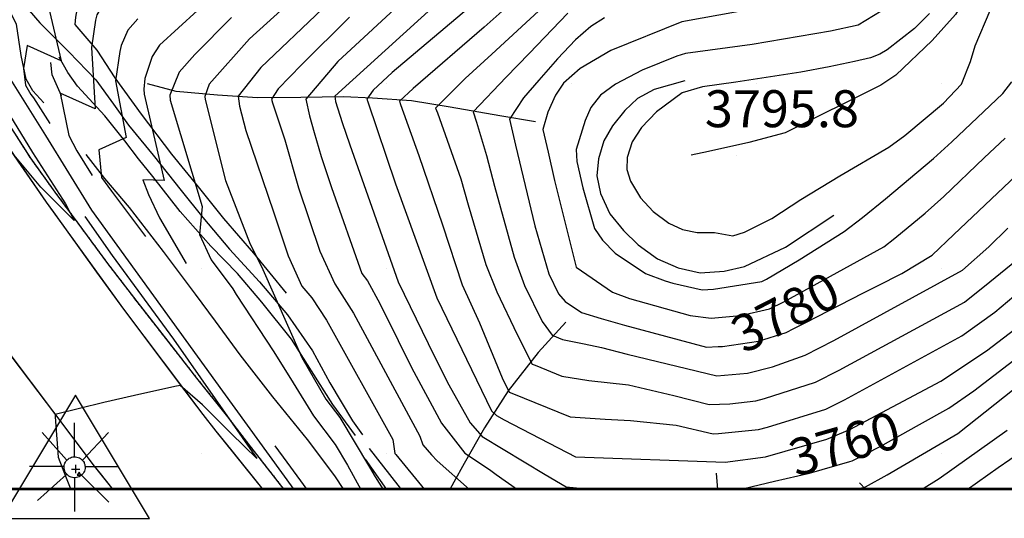
# Model space of a CAD drawing. Extents: x 433906 to 565783, y 858583 to 876080.
# Drawn here: x 518502 to 519034, y 869265 to 869534 of the extents above; entities that cross this region are included whole.
import ezdxf
from ezdxf.enums import TextEntityAlignment as Align

# ---------------------------------------------------------------- set-up
doc = ezdxf.new("R2010")
doc.units = 0
doc.header["$MEASUREMENT"] = 0
doc.linetypes.add('11$0$HWASHES', pattern=[1, 0.6, -0.05, 0.05, -0.05, 0.05, -0.05, 0.05, -0.05, 0.05])
doc.layers.get('0').update_dxf_attribs({"linetype": 'CONTINUOUS'})
for name, color, linetype in [('11$0$BORDER', 1, 'CONTINUOUS'), ('11$0$BREAKLINES', 6, 'CONTINUOUS'), ('11$0$C_CONT_TEXT', 1, 'CONTINUOUS'), ('11$0$DRAINS', 4, 'CONTINUOUS'), ('11$0$GRIDPOINTS', 1, 'CONTINUOUS'), ('11$0$INDCONT', 1, 'CONTINUOUS'), ('11$0$INTCONT', 7, 'CONTINUOUS'), ('11$0$LIGHTPOLE', 7, 'CONTINUOUS'), ('11$0$PAVEDROADS', 5, 'CONTINUOUS'), ('11$0$SPOTELEV', 7, 'CONTINUOUS'), ('11$0$SYMBOLS', 1, 'CONTINUOUS')]:
    doc.layers.add(name, color=color, linetype=linetype)
doc.styles.add('11$0$STANDARD', font='TXT')
picture_1 = doc.add_image_def('image1.tif', size_in_pixel=(5215, 3916))
picture_2 = doc.add_image_def('image2.tif', size_in_pixel=(7340, 2431))

# ---------------------------------------------------------------- blocks, each defined once
blk = doc.blocks.new('11$0$TRI')
at = {"color": 0}
for points in [[(-1, -0.667), (1, -0.667), (0, 1), (-1, -0.667)], [(-0.056, 0), (0.056, 0)], [(0, 0.056), (0, -0.056)]]:
    blk.add_lwpolyline(points, dxfattribs=at)
blk = doc.blocks.new('11$0$X')
at = {"color": 0}
for points in [[(-0.01, 0.01), (0.01, -0.01)], [(0.01, 0.01), (-0.01, -0.01)]]:
    blk.add_lwpolyline(points, dxfattribs=at)
blk = doc.blocks.new('11$0$LP')
at = {"color": 0}
for points in [[(0.002, 0.224), (0.002, 0.988)], [(-0.18, 0.152), (-0.725, 0.77)], [(0.184, 0.152), (0.766, 0.77)], [(-0.216, 0.079), (-0.203, 0.106), (-0.186, 0.131), (-0.166, 0.154), (-0.144, 0.174), (-0.119, 0.191), (-0.093, 0.204), (-0.064, 0.215), (-0.035, 0.221), (-0.005, 0.224), (0.025, 0.223), (0.055, 0.218), (0.083, 0.21), (0.111, 0.198), (0.137, 0.182), (0.16, 0.164), (0.181, 0.142), (0.199, 0.118), (0.214, 0.092), (0.22, 0.079)], [(-0.233, 0.006), (-1.016, 0.006)], [(0.22, 0.079), (0.23, 0.05), (0.236, 0.021), (0.238, -0.009), (0.237, -0.039), (0.232, -0.069), (0.223, -0.097), (0.21, -0.125), (0.194, -0.15), (0.175, -0.173), (0.153, -0.194), (0.129, -0.212), (0.102, -0.226), (0.074, -0.237), (0.045, -0.244), (0.015, -0.248), (-0.015, -0.248), (-0.044, -0.244), (-0.073, -0.236), (-0.101, -0.225), (-0.127, -0.21), (-0.151, -0.192), (-0.173, -0.171), (-0.192, -0.147), (-0.207, -0.122), (-0.22, -0.094), (-0.228, -0.065), (-0.233, -0.036), (-0.234, -0.006), (-0.231, 0.024), (-0.225, 0.054), (-0.216, 0.079)], [(0.237, 0.006), (0.984, 0.006)], [(-0.18, -0.176), (-0.834, -0.758)], [(0.16, -0.188), (0.771, -0.797)], [(0.002, -0.248), (0.002, -1.012)]]:
    blk.add_lwpolyline(points, dxfattribs=at)

msp = doc.modelspace()

# ---------------------------------------------------------------- linework, layer by layer
at = {"layer": '11$0$BORDER'}
for points in [[(515609.344637, 876080.324337, 0), (522409.344637, 876080.324337, 0), (522409.344637, 869280.324337, 0), (515609.344637, 869280.324337, 0), (515609.344637, 876080.324337, 0)], [(515609.344637, 869280.324337, 0), (522409.344637, 869280.324337, 0)]]:
    msp.add_polyline3d(points, dxfattribs=at)
at = {"layer": '11$0$BREAKLINES'}
for points in [[(518426.983, 869625.574, 3706.655), (518424.94, 869614.882, 3706.796), (518424.196, 869602.674, 3706.796), (518425.744, 869591.246, 3706.889), (518429.543, 869579.04, 3707.171), (518435.802, 869567.38, 3707.593), (518449.045, 869547.549, 3708.202), (518464.99, 869525.782, 3708.671), (518480.074, 869503.677, 3708.953), (518494.373, 869480.174, 3709.609), (518507.49, 869459.547, 3710.078), (518520.79, 869441.109, 3710.828), (518533.617, 869423.729, 3711.954), (518549.192, 869402.59, 3712.563), (518564.995, 869381.949, 3713.173), (518581.699, 869360.553, 3713.595), (518597.365, 869340.508, 3714.533), (518614.065, 869319.642, 3715.424), (518625.181, 869305.001, 3715.517), (518644.541488, 869280.324337, 3716.571)], [(518514.809, 869489.409, 3726.066), (518508.792, 869496.063, 3725.597), (518505.264, 869502.37, 3724.753), (518502.483, 869515.182, 3723.346), (518499.972, 869532.008, 3721.845), (518494.593, 869542.444, 3720.063), (518480.534, 869559.85, 3717.109), (518466.752, 869580.738, 3714.436), (518457.849, 869596.555, 3710.779), (518451.331, 869603.636, 3709.747), (518443.708, 869607.658, 3709.325), (518440.136, 869606.372, 3709.466), (518437.981, 869601.847, 3709.466), (518437.301, 869595.144, 3709.513), (518438.092, 869586.793, 3709.7), (518444.366, 869572.383, 3711.107), (518449.092, 869564.762, 3711.951), (518463.889, 869546.365, 3716.547), (518480.516, 869526.427, 3719.688), (518488.978, 869516.574, 3720.954)], [(518466.006, 869609.978, 3708.809), (518470.956, 869599.835, 3709.982), (518478.863, 869579.667, 3713.686), (518486.223, 869566.358, 3715.515), (518497.648, 869550.294, 3718.188), (518512.633, 869532.764, 3721.189), (518528.3, 869517.064, 3723.064), (518542.934, 869501.985, 3726.488), (518552.415, 869488.824, 3727.894), (518560.591, 869477.346, 3730.051), (518573.907, 869461.197, 3734.084), (518588.903, 869442.141, 3736.804), (518600.75, 869427.374, 3738.961), (518615.067, 869410.303, 3740.461), (518631.312, 869392.717, 3741.774), (518646.432, 869374.724, 3743.228), (518660.004, 869355.36, 3744.119), (518669.317, 869338.02, 3744.213), (518681.572, 869317.387, 3743.978), (518686.966, 869309.833, 3743.322)], [(519039.514, 869596.469, 3795.653), (519027.715, 869573.271, 3794.621), (519015.778, 869550.867, 3794.293), (519007.423, 869537.243, 3794.152), (518994.894, 869523.125, 3794.246), (518975.297, 869504.505, 3794.856), (518967.085, 869499.112, 3795.137), (518915.449, 869473.299, 3795.606), (518895.824, 869468.081, 3795.606), (518873.943, 869463.178, 3795.419), (518864.574, 869461.086, 3795.137)], [(518645.981, 869386.425, 3746.041), (518628.252, 869408.241, 3744.025), (518612.093, 869426.927, 3742.196), (518598.338, 869444.101, 3741.259), (518583.917, 869461.668, 3739.242), (518567.642, 869483.366, 3735.538), (518553.372, 869503.023, 3732.396), (518543.583, 869518.002, 3729.02), (518531.772, 869531.878, 3726.066), (518532.075, 869535.793, 3726.066), (518534.817, 869550.535, 3725.268)], [(518683.255, 869309.541, 3743.978), (518670.929, 869326.228, 3744.682), (518659.355, 869344.545, 3744.494), (518648.552, 869361.575, 3743.791), (518632.557, 869381.681, 3743.134), (518619.38, 869397.068, 3742.009), (518605.041, 869412.02, 3740.93), (518588.39, 869430.665, 3738.633), (518573.664, 869449.619, 3737.038), (518565.997, 869459.116, 3735.256), (518558.63, 869468.942, 3734.881), (518547.788, 869482.391, 3732.959), (518533.048, 869498.594, 3729.629), (518527.686, 869505.818, 3728.223), (518523.115, 869514.207, 3725.737)], [(518524.397, 869493.26, 3727.707), (518519.211, 869504.727, 3725.784), (518518.56, 869511.388, 3724.94)], [(518861.193, 869501.415, 3791.527), (518844.712, 869496.644, 3790.964), (518835.565, 869491.908, 3790.729), (518828.716, 869485.425, 3790.682), (518822.146, 869477.087, 3790.682), (518817.498, 869468.962, 3790.636), (518814.611, 869459.223, 3790.636), (518813.658, 869450.033, 3790.589), (518815.685, 869440.465, 3790.495), (518820.7, 869429.366, 3790.401), (518828.102, 869420.397, 3790.401), (518836.05, 869412.696, 3790.401), (518846.352, 869405.113, 3790.401), (518857.596, 869400.156, 3790.401), (518869.419, 869397.566, 3790.401), (518882.412, 869398.349, 3790.401), (518893.368, 869400.983, 3790.401), (518915.54, 869411.459, 3790.401), (518941.707, 869428.795, 3790.307)], [(518780.45, 869479.2, 3783.133), (518761.197, 869482.367, 3778.866), (518734.302, 869487.149, 3773.708), (518713.519, 869490.643, 3769.581), (518692.354, 869491.946, 3764.704), (518676.697, 869492.825, 3761.234), (518653.655, 869492.45, 3755.42), (518630.181, 869492.117, 3750.449), (518608.584, 869493.583, 3745.385), (518586.319, 869495.707, 3741.071), (518570.836, 869499.836, 3736.522)], [(518497.127367, 869463.247752, 3712.0442), (518516.008705, 869435.782169, 3712.9308), (518519.9081, 869430.370259, 3713.1021), (518543.29142, 869397.916902, 3714.1298), (518557.760691, 869377.835219, 3714.7657), (518566.946071, 869365.663639, 3715.1314), (518591.041146, 869333.735167, 3716.0907), (518600.78355, 869320.825473, 3716.4786), (518607.74, 869311.849, 3716.751), (518615.568625, 869302.142291, 3717.0478), (518633.165173, 869280.324337, 3717.7149)], [(518537.463, 869461.557, 3730.473), (518547.473, 869448.6, 3732.959), (518560.918, 869432.916, 3733.615), (518579.193, 869409.082, 3734.084), (518596.545, 869385.961, 3734.319), (518607.33, 869371.451, 3734.459), (518620.762, 869353.081, 3734.881), (518638.27, 869330.497, 3735.022), (518657.142, 869307.358, 3736.194), (518671.94, 869287.608, 3736.663), (518676.805642, 869280.324337, 3736.8859)], [(518796.9, 869370.893, 3778.069), (518781.968, 869354.403, 3773.473), (518765.773, 869333.758, 3768.128), (518752.857, 869313.701, 3761.516), (518742.02, 869294.387, 3754.623), (518736.296, 869284.201, 3751.715), (518734.192122, 869280.324337, 3750.8186)], [(518552.200342, 869280.324337, 3717.2685), (518545.464355, 869288.877226, 3717.0145), (518542.216742, 869293.000818, 3716.8921), (518521.288518, 869320.743349, 3716.0189), (518497.199235, 869352.676192, 3715.0139)], [(518690.602, 869302.499, 3743.978), (518706.134, 869282.586, 3744.682), (518707.868444, 869280.324337, 3744.7065)], [(518688.356, 869296.746, 3744.072), (518700.050778, 869280.324337, 3744.7382)], [(518878.211, 869289.061, 3762.594), (518878.91243, 869280.324337, 3760.4246)], [(518955.675, 869283.896, 3756.827), (518959.011688, 869280.324337, 3755.6935)]]:
    msp.add_polyline3d(points, dxfattribs=at)
at = {"layer": '11$0$DRAINS', "linetype": '11$0$HWASHES'}
msp.add_polyline3d([(518426.982982, 869625.574011, 3706.655), (518424.939982, 869614.882011, 3706.796), (518424.195982, 869602.674011, 3706.796), (518425.743982, 869591.246011, 3706.889), (518429.542982, 869579.040011, 3707.171), (518435.801982, 869567.380011, 3707.593), (518449.044982, 869547.549011, 3708.202), (518464.989982, 869525.782011, 3708.671), (518480.073982, 869503.677011, 3708.953), (518494.372982, 869480.174011, 3709.609), (518507.489982, 869459.547011, 3710.078), (518520.789982, 869441.109011, 3710.828), (518533.616982, 869423.729011, 3711.954), (518549.191982, 869402.590011, 3712.563), (518564.994982, 869381.949011, 3713.173), (518581.698982, 869360.553011, 3713.595), (518597.364982, 869340.508011, 3714.533), (518614.064982, 869319.642011, 3715.424), (518625.180982, 869305.001011, 3715.517), (518644.541478, 869280.324337, 3716.571)], dxfattribs=at)
at = {"layer": '11$0$INDCONT'}
for points in [[(518736.157469, 869551.583081, 3760), (518672.130867, 869493.053712, 3760), (518672.453521, 869490.161689, 3760), (518676.055581, 869478.85074, 3760), (518680.131436, 869466.799962, 3760), (518706.30484, 869392.652325, 3760), (518725.728886, 869352.626763, 3760), (518733.597295, 869336.970161, 3760), (518745.263479, 869316.284229, 3760), (518751.602767, 869308.878133, 3760), (518785.683113, 869288.490135, 3760), (518797.122374, 869281.806059, 3760), (518804.560309, 869280.933309, 3760), (518826.487287, 869280.324337, 3760)], [(518616.110614, 869535.604751, 3740), (518596.428184, 869515.591291, 3740), (518587.931763, 869506.075985, 3740), (518582.801516, 869493.717408, 3740), (518583.066864, 869490.954486, 3740), (518600.351728, 869433.431171, 3740), (518598.837768, 869418.244251, 3740), (518605.290936, 869404.485325, 3740), (518616.925318, 869388.859603, 3740), (518618.803277, 869385.781828, 3740), (518639.111664, 869354.834459, 3740), (518649.435244, 869337.992703, 3740), (518660.517023, 869320.211741, 3740), (518672.306528, 869304.683034, 3740), (518678.802712, 869293.39649, 3740), (518686.058261, 869280.324337, 3740)], [(518817.716221, 869535.47232, 3780), (518810.368573, 869530.725174, 3780), (518802.197669, 869523.54322, 3780), (518792.320579, 869513.228009, 3780), (518782.236116, 869501.839272, 3780), (518774.038524, 869492.12629, 3780), (518766.532471, 869480.613507, 3780), (518769.665983, 869466.614806, 3780), (518780.085581, 869422.87692, 3780), (518787.690607, 869396.987026, 3780), (518792.943109, 869386.073965, 3780), (518796.614444, 869381.983845, 3780), (518805.341154, 869376.093651, 3780), (518815.927735, 869372.792277, 3780), (518828.542236, 869369.149907, 3780), (518873.004695, 869357.382857, 3780), (518879.236039, 869357.62493, 3780), (518881.642766, 869357.718425, 3780), (518901.075948, 869360.488141, 3780), (518915.912027, 869365.190062, 3780), (518920.107385, 869367.340899, 3780), (518926.644324, 869370.692197, 3780), (518957.398859, 869386.455162, 3780), (518965.383677, 869390.54771, 3780), (518978.442801, 869397.125711, 3780), (518994.82212, 869407.025442, 3780), (519006.672211, 869418.173438, 3780), (519063.837882, 869472.572701, 3780)], [(518486.593904, 869517.985007, 3720), (518515.617685, 869471.799643, 3720), (518540.454218, 869431.409268, 3720), (518611.30509, 869333.442386, 3720), (518649.967739, 869280.324337, 3720)], [(518890.135222, 869280.324337, 3760), (518893.079234, 869280.909669, 3760), (518909.754485, 869284.782523, 3760), (518928.654852, 869289.172164, 3760), (518950.303979, 869295.401539, 3760), (518951.718996, 869295.808699, 3760), (518966.808175, 869303.624298, 3760), (518988.119587, 869315.521708, 3760), (519003.842909, 869324.299485, 3760), (519017.416964, 869333.740931, 3760), (519046.699877, 869356.280187, 3760)]]:
    msp.add_polyline3d(points, dxfattribs=at)
at = {"layer": '11$0$INTCONT'}
for points in [[(518782.044688, 869643.476115, 3744), (518779.715823, 869643.245234, 3744), (518769.594672, 869637.325564, 3744), (518757.385367, 869629.550597, 3744), (518700.692097, 869592.147311, 3744), (518684.086196, 869576.870367, 3744), (518625.941297, 869524.176791, 3744), (518604.062687, 869499.625676, 3744), (518601.700306, 869492.952006, 3744), (518602.046418, 869491.240599, 3744), (518613.022993, 869447.522619, 3744), (518626.319727, 869413.057947, 3744), (518632.345973, 869400.990342, 3744), (518654.272066, 869351.623373, 3744), (518667.094918, 869329.106967, 3744), (518674.675409, 869319.285473, 3744), (518690.727537, 869292.371338, 3744), (518693.801383, 869287.165225, 3744), (518698.148794, 869280.324337, 3744)], [(518862.420513, 869638.699323, 3748), (518858.598847, 869638.47453, 3748), (518836.158216, 869636.36833, 3748), (518819.716432, 869634.744176, 3748), (518781.215808, 869629.988051, 3748), (518777.27065, 869627.481976, 3748), (518711.918497, 869584.038874, 3748), (518682.609956, 869556.245886, 3748), (518675.185719, 869549.223941, 3748), (518665.344682, 869540.404739, 3748), (518632.083325, 869508.604585, 3748), (518619.767865, 869493.154216, 3748), (518620.493294, 869487.700518, 3748), (518623.899932, 869474.477992, 3748), (518638.892238, 869430.523727, 3748), (518646.840873, 869406.766266, 3748), (518654.177691, 869390.339756, 3748), (518659.52212, 869383.906363, 3748), (518667.533583, 869371.972784, 3748), (518703.36996, 869307.339117, 3748), (518704.401271, 869299.848426, 3748), (518704.991584, 869299.194038, 3748), (518720.558448, 869280.324337, 3748)], [(518953.256669, 869280.324337, 3756), (518958.886747, 869281.755086, 3756), (518970.503769, 869288.174992, 3756), (519008.686839, 869310.67658, 3756), (519059.117016, 869350.536853, 3756), (519095.032635, 869382.081687, 3756), (519111.289944, 869395.862168, 3756), (519113.944018, 869399.306737, 3756), (519119.795574, 869403.844624, 3756), (519182.911647, 869452.911531, 3756), (519184.75749, 869456.537591, 3756), (519201.481087, 869490.70956, 3756), (519239.750146, 869486.886824, 3756), (519241.78942, 869488.597146, 3756), (519264.783183, 869506.224939, 3756), (519292.708825, 869521.763764, 3756), (519295.506887, 869521.751753, 3756), (519305.097366, 869516.983773, 3756), (519312.767081, 869523.885715, 3756), (519319.742116, 869530.400541, 3756), (519343.61291, 869554.219273, 3756), (519345.305026, 869558.37482, 3756), (519347.915959, 869567.842659, 3756)], [(518728.077812, 869562.401679, 3756), (518673.695965, 869511.801229, 3756), (518656.417771, 869491.416732, 3756), (518658.355238, 869482.524535, 3756), (518660.811324, 869473.433585, 3756), (518664.711731, 869460.444715, 3756), (518670.152066, 869443.726904, 3756), (518686.591727, 869397.172724, 3756), (518689.737576, 869393.160744, 3756), (518696.33102, 869380.99395, 3756), (518706.271046, 869360.987725, 3756), (518713.471772, 869346.359843, 3756), (518729.685764, 869316.251031, 3756), (518742.255159, 869299.946382, 3756), (518755.654586, 869291.03327, 3756), (518759.23113, 869288.32652, 3756), (518770.712902, 869280.324337, 3756)], [(518807.605254, 869562.779882, 3772), (518756.905921, 869515.758761, 3772), (518742.553293, 869502.655597, 3772), (518726.456106, 869486.631087, 3772), (518727.465831, 869484.013755, 3772), (518740.226915, 869448.43476, 3772), (518744.107293, 869434.224596, 3772), (518753.713397, 869402.098402, 3772), (518759.654126, 869387.190783, 3772), (518770.593378, 869364.215306, 3772), (518778.739438, 869348.181241, 3772), (518780.376581, 869347.472489, 3772), (518794.707994, 869341.634719, 3772), (518809.370382, 869339.341568, 3772), (518830.778893, 869336.856053, 3772), (518855.262989, 869331.1786, 3772), (518874.271399, 869326.238136, 3772), (518885.520288, 869326.654496, 3772), (518899.627545, 869328.319897, 3772), (518904.227945, 869329.50975, 3772), (518931.817148, 869338.356576, 3772), (518944.582573, 869344.868108, 3772), (519012.375802, 869381.6682, 3772), (519026.016696, 869392.658497, 3772), (519054.824038, 869416.058423, 3772)], [(518611.717831, 869553.161634, 3736), (518597.758735, 869539.373728, 3736), (518577.351483, 869520.676386, 3736), (518573.310566, 869514.50202, 3736), (518569.304129, 869502.670212, 3736), (518568.83631, 869496.798618, 3736), (518568.952546, 869494.214939, 3736), (518579.809154, 869447.482863, 3736), (518568.187666, 869447.75767, 3736), (518571.289255, 869439.921823, 3736), (518577.212993, 869427.27396, 3736), (518591.70827, 869402.535168, 3736)], [(518770.646687, 869546.483479, 3768), (518752.833248, 869530.350672, 3768), (518714.330963, 869497.163284, 3768), (518706.908397, 869490.372256, 3768), (518707.454532, 869488.669787, 3768), (518717.505844, 869460.971054, 3768), (518730.20506, 869423.43724, 3768), (518740.924262, 869391.041567, 3768), (518750.300165, 869370.467344, 3768), (518762.482501, 869340.761734, 3768), (518766.225985, 869333.004257, 3768), (518767.70296, 869332.326528, 3768), (518799.164582, 869319.60088, 3768), (518818.090321, 869318.262379, 3768), (518831.913464, 869317.630798, 3768), (518856.507298, 869315.053932, 3768), (518876.462352, 869310.472683, 3768), (518879.415094, 869310.52411, 3768), (518901.009569, 869312.702784, 3768), (518905.803943, 869314.020555, 3768), (518937.381875, 869323.791644, 3768), (518947.506822, 869328.794267, 3768), (519010.955367, 869363.495708, 3768), (519028.764987, 869376.200126, 3768), (519042.532927, 869387.839177, 3768)], [(518517.902536, 869539.113238, 3724), (518524.173015, 869512.177707, 3724), (518505.698963, 869520.523128, 3724), (518503.817535, 869507.99112, 3724), (518504.934124, 869499.086712, 3724), (518507.829024, 869493.961449, 3724), (518509.103521, 869492.269825, 3724), (518517.948985, 869478.21913, 3724)], [(518547.001364, 869543.127082, 3728), (518543.36132, 869537.101601, 3728), (518542.719517, 869534.153706, 3728), (518540.531899, 869519.395292, 3728), (518542.575737, 869486.285504, 3728), (518523.673716, 869494.630924, 3728), (518528.229241, 869471.822926, 3728), (518532.571523, 869463.570385, 3728), (518540.894008, 869450.165099, 3728)], [(518744.237125, 869540.764482, 3764), (518703.053916, 869505.82303, 3764), (518692.8024, 869496.255571, 3764), (518689.416822, 869491.561304, 3764), (518689.873149, 869490.094909, 3764), (518704.869853, 869445.652615, 3764), (518727.149235, 869384.059182, 3764), (518756.654454, 869322.856645, 3764), (518759.400188, 869320.351486, 3764), (518763.547965, 869318.048104, 3764), (518802.116319, 869298.010485, 3764), (518882.945703, 869295.002956, 3764), (518904.738924, 869297.968003, 3764), (518937.993174, 869307.520067, 3764), (518950.431072, 869312.720426, 3764), (518999.492787, 869338.989949, 3764), (519024.227147, 869355.317255, 3764), (519042.584043, 869369.357831, 3764)], [(518910.545496, 869542.474836, 3784), (518859.519954, 869533.379862, 3784), (518821.212477, 869517.715223, 3784), (518804.726875, 869508.011288, 3784), (518795.698493, 869500.138618, 3784), (518791.247499, 869493.623862, 3784), (518787.196032, 869484.443892, 3784), (518784.525076, 869474.975639, 3784), (518787.275799, 869462.800327, 3784), (518790.742157, 869447.506447, 3784), (518802.527352, 869400.544197, 3784), (518822.062168, 869387.02916, 3784), (518831.231743, 869383.633504, 3784), (518864.013265, 869374.347689, 3784), (518875.390845, 869372.934265, 3784), (518891.368644, 869374.478221, 3784), (518906.906191, 869378.074813, 3784), (518914.802547, 869381.89221, 3784), (518968.743628, 869411.638906, 3784), (518974.788724, 869416.209613, 3784), (518991.154153, 869429.816136, 3784), (519001.116193, 869438.775447, 3784), (519023.000899, 869459.686349, 3784), (519034.340186, 869470.433469, 3784)], [(518967.269258, 869539.128952, 3788), (518954.872529, 869531.501489, 3788), (518939.995323, 869528.246405, 3788), (518897.585331, 869520.974549, 3788), (518861.484201, 869516.189683, 3788), (518856.940635, 869514.65315, 3788), (518838.228708, 869507.228221, 3788), (518823.704133, 869499.586559, 3788), (518815.583614, 869493.700494, 3788), (518810.450832, 869486.985708, 3788), (518807.337011, 869479.993782, 3788), (518802.530147, 869464.223279, 3788), (518802.798317, 869457.816636, 3788), (518806.049175, 869443.431437, 3788), (518812.332643, 869421.481762, 3788), (518816.633054, 869415.197452, 3788), (518823.608575, 869408.237426, 3788), (518839.886674, 869397.163405, 3788), (518850.518175, 869393.174448, 3788), (518854.733555, 869391.937954, 3788), (518870.515593, 869388.387272, 3788), (518876.723532, 869388.654543, 3788), (518902.808192, 869392.821881, 3788), (518905.388186, 869394.173131, 3788), (518922.999961, 869404.532437, 3788), (518947.327112, 869419.875349, 3788), (518957.272477, 869427.472842, 3788), (518969.713834, 869437.479485, 3788), (518995.560175, 869459.377456, 3788), (519005.517159, 869468.390013, 3788), (519033.047047, 869494.555447, 3788), (519037.992609, 869500.796786, 3788)], [(518993.426823, 869537.744202, 3792), (518985.299571, 869529.656679, 3792), (518970.559671, 869518.149729, 3792), (518966.648554, 869515.796731, 3792), (518961.538111, 869513.900506, 3792), (518952.846756, 869511.787918, 3792), (518939.283176, 869509.015554, 3792), (518923.917168, 869506.058895, 3792), (518888.706779, 869500.732752, 3792), (518870.815204, 869498.17745, 3792), (518859.821565, 869494.851321, 3792), (518845.927446, 869484.640981, 3792), (518837.791774, 869476.214807, 3792), (518832.798089, 869468.451923, 3792), (518830.037731, 869459.864621, 3792), (518829.850891, 869453.464475, 3792), (518831.85156, 869447.023363, 3792), (518837.195239, 869438.156451, 3792), (518844.004829, 869430.743123, 3792), (518852.608208, 869424.300888, 3792), (518860.01586, 869420.988911, 3792), (518867.912344, 869419.384422, 3792), (518877.245047, 869419.293848, 3792), (518887.197504, 869417.593243, 3792), (518893.477848, 869419.518325, 3792), (518908.182708, 869426.865981, 3792), (518923.968923, 869437.250511, 3792), (518944.980301, 869449.948199, 3792), (518971.437913, 869465.426231, 3792), (518980.094858, 869471.879446, 3792), (519000.980907, 869489.338896, 3792), (519010.789706, 869499.504129, 3792), (519015.583803, 869511.787123, 3792), (519018.189639, 869520.36373, 3792), (519026.274865, 869539.504018, 3792)], [(518565.547221, 869534.89904, 3732), (518560.151883, 869528.794877, 3732), (518556.515216, 869520.537205, 3732), (518555.755253, 869517.185771, 3732), (518553.414099, 869501.445129, 3732), (518559.266579, 869470.735916, 3732), (518544.433129, 869464.068924, 3732), (518545.953137, 869449.027404, 3732), (518551.355899, 869441.758361, 3732), (518569.754158, 869417.132294, 3732)], [(518679.995893, 869535.819164, 3752), (518653.974992, 869510.004079, 3752), (518641.401048, 869497.004845, 3752), (518637.833864, 869491.472271, 3752), (518638.405279, 869489.434826, 3752), (518645.051569, 869469.440654, 3752), (518652.421487, 869443.478746, 3752), (518663.949818, 869409.287025, 3752), (518672.085717, 869391.513652, 3752), (518682.19275, 869375.743876, 3752), (518718.066132, 869309.177191, 3752), (518719.569146, 869304.434399, 3752), (518724.262872, 869298.965277, 3752), (518727.352214, 869295.872989, 3752), (518744.759128, 869280.324337, 3752)], [(518798.021387, 869537.975908, 3776), (518777.158311, 869516.213558, 3776), (518764.55602, 869503.438865, 3776), (518746.846591, 869484.596866, 3776), (518748.605137, 869479.04451, 3776), (518753.987906, 869461.034723, 3776), (518758.267605, 869444.342531, 3776), (518768.957114, 869406.015351, 3776), (518774.636782, 869390.578601, 3776), (518784.139524, 869371.111279, 3776), (518789.560793, 869363.857993, 3776), (518795.176024, 869361.373685, 3776), (518806.798342, 869359.180589, 3776), (518816.121342, 869357.091757, 3776), (518830.074082, 869353.4268, 3776), (518878.513556, 869341.849295, 3776), (518895.092256, 869343.315608, 3776), (518908.554012, 869346.602633, 3776), (518926.25242, 869352.921508, 3776), (518941.658324, 869360.941949, 3776), (519011.231952, 869398.945551, 3776), (519025.535973, 869411.615419, 3776), (519035.82498, 869421.595295, 3776)], [(518468.205243, 869528.474413, 3712), (518508.628347, 869462.656606, 3712), (518526.491821, 869434.872962, 3712), (518531.071311, 869425.789717, 3712), (518513.204258, 869443.792136, 3712), (518496.007967, 869464.51087, 3712)], [(518537.002544, 869427.904298, 3716), (518551.65764, 869406.840179, 3716), (518584.765963, 869361.624243, 3716), (518629.915381, 869297.079026, 3716), (518616.085642, 869310.548466, 3716), (518600.536573, 869326.020643, 3716), (518588.448212, 869336.560082, 3716), (518585.490894, 869335.997929, 3716), (518563.719436, 869331.084889, 3716), (518547.280903, 869327.363727, 3716), (518520.836969, 869320.805875, 3716), (518520.840501, 869319.522158, 3716), (518522.488485, 869297.841461, 3716), (518526.900351, 869286.6531, 3716), (518529.351427, 869280.324337, 3716)], [(518989.186297, 869280.324337, 3752), (518998.618128, 869286.25466, 3752), (519035.498779, 869312.358329, 3752)], [(518639.635117, 869303.890914, 3724), (518646.092299, 869295.048518, 3724), (518656.892128, 869280.324337, 3724)], [(519013.834117, 869280.324337, 3748), (519030.618189, 869292.203513, 3748), (519043.173235, 869300.927485, 3748)]]:
    msp.add_polyline3d(points, dxfattribs=at)
at = {"layer": '11$0$PAVEDROADS'}
for points in [[(517536.075982, 870572.818011, 3672.345), (517616.090982, 870504.770011, 3675.909), (517680.620613, 870446.417559, 3678.5383), (517744.080538, 870386.903528, 3680.8801), (517788.677261, 870343.706176, 3682.5326), (517832.16103, 870299.388675, 3684.6574), (517894.575209, 870232.688161, 3687.1246), (517921.048982, 870203.686011, 3688.1), (518007.705527, 870106.722918, 3691.187), (518093.178278, 870008.714719, 3694.5853), (518108.972982, 869990.338011, 3695.228), (518166.750733, 869917.792958, 3697.6217), (518223.284943, 869844.274687, 3700.2283), (518265.114982, 869788.163011, 3702.262), (518343.892982, 869681.112011, 3705.638), (518419.312982, 869575.395011, 3708.733), (518475.547982, 869494.638011, 3711.031), (518516.008687, 869435.78218, 3712.9308), (518557.760673, 869377.835229, 3714.7657), (518600.783532, 869320.825484, 3716.4786), (518607.739982, 869311.849011, 3716.751), (518633.165163, 869280.324337, 3717.7149)], [(518552.200333, 869280.324337, 3717.2685), (518542.216725, 869293.000829, 3716.8921), (518496.541392, 869353.548218, 3714.9865)]]:
    msp.add_polyline3d(points, dxfattribs=at)

# ---------------------------------------------------------------- block references
at = {"layer": '11$0$GRIDPOINTS'}
for p in [(518599.999, 869499.999, 3743.242), (518699.999, 869499.999, 3764.842), (518799.999, 869499.999, 3785.271), (518899.999, 869499.999, 3792.329), (518999.999, 869499.999, 3793.857), (518599.999, 869399.999, 3738.319), (518699.999, 869399.999, 3759.309), (518799.999, 869399.999, 3783.583), (518899.999, 869399.999, 3790.079), (518999.999, 869399.999, 3778.243), (518599.999, 869299.999, 3717.546), (518699.999, 869299.999, 3747.118), (518799.999, 869299.999, 3764.452), (518899.999, 869299.999, 3764.899), (518999.999, 869299.999, 3755.032)]:
    msp.add_blockref('11$0$X', p, dxfattribs=at)
at = {"layer": '11$0$LIGHTPOLE', "xscale": 24, "yscale": 24, "zscale": 24}
msp.add_blockref('11$0$LP', (518531.343982, 869292.616011, 3718.015), dxfattribs=at)
at = {"layer": '11$0$SPOTELEV', "xscale": 2, "yscale": 2, "zscale": 2}
msp.add_blockref('11$0$X', (518889.246982, 869460.946011, 3795.845), dxfattribs=at)
at = {"layer": '11$0$SYMBOLS'}
for p, xscale, yscale, zscale in [((518531.919, 869291.361), 39.99868, 39.99868, 39.99868), ((518533.848, 869288.684), 0.98996, 0.98996, 0.98996)]:
    msp.add_blockref('11$0$TRI', p, dxfattribs=dict(at, xscale=xscale, yscale=yscale, zscale=zscale))

# ---------------------------------------------------------------- texts
at = {"layer": '11$0$C_CONT_TEXT', "style": '11$0$STANDARD'}
for s, rotation, p in [('3780', 27.14674033, (518920.107385, 869367.340899)), ('3760', 16.05427742, (518950.303979, 869295.401539))]:
    msp.add_text(s, height=20, rotation=rotation, dxfattribs=at).set_placement(p, align=Align.CENTER)
at = {"layer": '11$0$SPOTELEV', "style": '11$0$STANDARD'}
msp.add_text('3795.8', height=20, dxfattribs=at).set_placement((518872.021653, 869476.306053, 3795.845))

# ---------------------------------------------------------------- referenced raster images: frames only (the image files are external)
image = msp.add_image(picture_1, insert=(515608.9873, 869280.3587), size_in_units=(6795.673703, 5102.945009))
image.dxf.flags = 7
image = msp.add_image(picture_2, insert=(516297, 869280.75), size_in_units=(5505.137628, 1823.295582))
image.dxf.flags = 7

doc.saveas('drawing.dxf')
